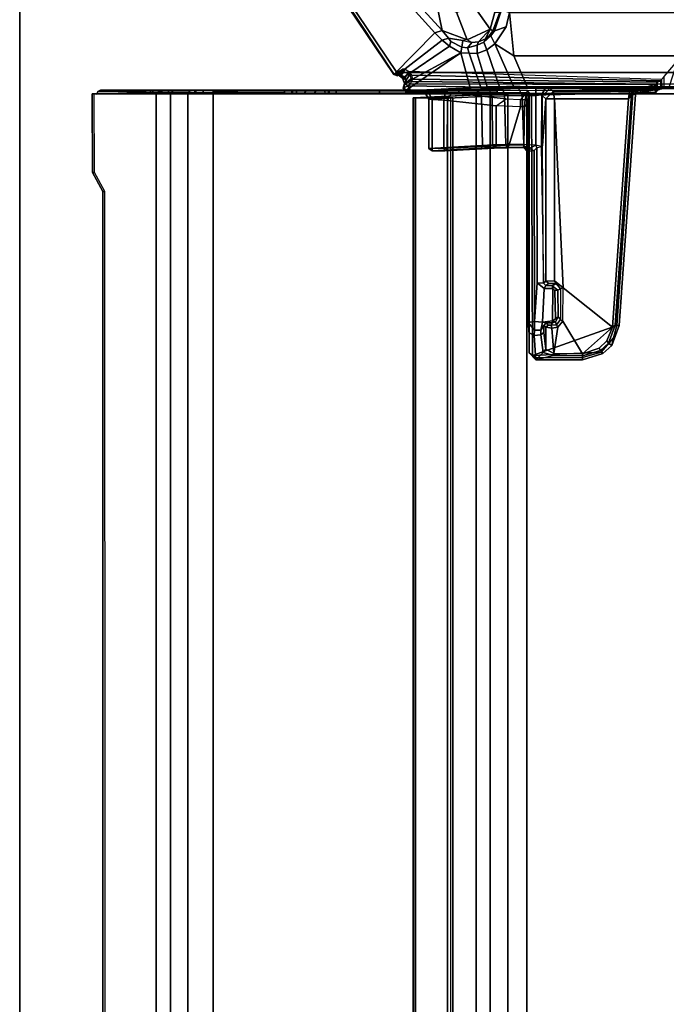
# Model space of a CAD drawing. Units: inches. Extents: x -18 to 171, y -6 to 171.
# Drawn here: x 2 to 11, y 150 to 163 of the extents above; entities that cross this region are included whole.
import ezdxf

# ---------------------------------------------------------------- set-up
doc = ezdxf.new("R2010")
doc.units = ezdxf.units.IN
doc.header["$MEASUREMENT"] = 0
for name, color, linetype in [('TABLE-BRACKET', 6, 'Continuous'), ('TABLE-CABLEMGMT', 6, 'Continuous'), ('TABLE-TOPEDGE', 6, 'Continuous'), ('TABLE-TOPLAM', 6, 'Continuous')]:
    doc.layers.add(name, color=color, linetype=linetype)

# ---------------------------------------------------------------- blocks, each defined once
blk = doc.blocks.new('PDU6ACS_3084LE_0T')
at = {"layer": 'TABLE-BRACKET'}
for points in [[(75.484, -6.049, 27.799), (80.07, -3.017, 27.833), (80.039, -2.973, 27.755), (75.481, -6.046, 27.725)], [(75.481, -6.046, 27.725), (80.039, -2.973, 27.755), (80.034, -2.995, 27.616), (76.045, -6.599, 26.41)], [(80.07, -3.017, 27.833), (75.484, -6.049, 27.799), (75.494, -6.067, 27.821), (75.508, -6.086, 27.833)], [(75.508, -6.086, 27.833), (75.508, -13.792, 27.833), (80.07, -16.861, 27.833), (80.07, -3.017, 27.833)], [(80.034, -2.995, 27.616), (80.083, -3.026, 27.543), (76.078, -6.697, 26.345), (76.045, -6.599, 26.41)], [(76.078, -6.697, 26.345), (80.083, -3.026, 27.543), (80.161, -3.309, 27.46), (76.426, -6.624, 26.4)], [(75.355, -13.578, 27.837), (75.508, -13.792, 27.833), (75.508, -6.086, 27.833), (75.355, -6.265, 27.837)], [(75.432, -6.162, 27.618), (75.441, -6.197, 27.66), (75.474, -6.143, 27.681), (75.483, -6.099, 27.65)], [(75.864, -6.794, 26.316), (75.432, -6.162, 27.618), (75.483, -6.099, 27.65), (75.946, -6.697, 26.37)], [(75.481, -6.046, 27.725), (75.467, -6.095, 27.724), (75.465, -6.088, 27.778), (75.484, -6.049, 27.799)], [(75.473, -6.098, 27.799), (75.494, -6.067, 27.821), (75.484, -6.049, 27.799), (75.465, -6.088, 27.778)], [(75.465, -6.088, 27.778), (75.467, -6.095, 27.724), (75.513, -6.163, 27.727), (75.473, -6.098, 27.799)], [(75.474, -6.143, 27.681), (75.467, -6.095, 27.724), (75.481, -6.046, 27.725), (75.483, -6.099, 27.65)], [(75.513, -6.163, 27.727), (75.467, -6.095, 27.724), (75.474, -6.143, 27.681), (75.519, -6.18, 27.708)], [(75.508, -6.086, 27.833), (75.494, -6.067, 27.821), (75.473, -6.098, 27.799), (75.488, -6.114, 27.815)], [(75.51, -6.128, 27.812), (75.488, -6.114, 27.815), (75.473, -6.098, 27.799), (75.513, -6.163, 27.727)], [(75.483, -6.099, 27.65), (75.481, -6.046, 27.725), (76.045, -6.599, 26.41), (75.946, -6.697, 26.37)], [(75.488, -6.114, 27.815), (75.51, -6.128, 27.812), (75.526, -6.116, 27.824), (75.508, -6.086, 27.833)], [(75.24, -6.263, 27.811), (75.244, -6.208, 27.735), (75.24, -6.464, 27.575), (75.229, -6.517, 27.751)], [(75.244, -6.208, 27.735), (75.24, -6.263, 27.811), (75.266, -6.21, 27.815), (75.26, -6.198, 27.717)], [(75.244, -6.208, 27.735), (75.288, -7.089, 26.479), (75.281, -7.165, 26.555), (75.24, -6.464, 27.575)], [(75.277, -6.266, 27.837), (75.266, -6.21, 27.815), (75.24, -6.263, 27.811), (75.277, -6.266, 27.837)], [(75.244, -6.208, 27.735), (75.26, -6.198, 27.717), (75.303, -7.073, 26.468), (75.288, -7.089, 26.479)], [(75.3, -6.17, 27.721), (75.26, -6.198, 27.717), (75.266, -6.21, 27.815), (75.301, -6.182, 27.812)], [(75.26, -6.198, 27.717), (75.3, -6.17, 27.721), (75.363, -6.19, 27.637), (75.776, -6.948, 26.211)], [(75.776, -6.948, 26.211), (75.776, -6.948, 26.211), (75.303, -7.073, 26.468), (75.26, -6.198, 27.717)], [(75.329, -6.232, 27.837), (75.277, -6.266, 27.837), (75.265, -7.848, 27.835), (75.277, -9.324, 27.837)], [(75.301, -6.182, 27.812), (75.266, -6.21, 27.815), (75.277, -6.266, 27.837), (75.329, -6.232, 27.837)], [(75.277, -9.324, 27.837), (75.349, -9.565, 27.837), (75.355, -6.265, 27.837), (75.329, -6.232, 27.837)], [(75.349, -6.19, 27.798), (75.357, -6.193, 27.719), (75.3, -6.17, 27.721), (75.301, -6.182, 27.812)], [(75.3, -6.17, 27.721), (75.357, -6.193, 27.719), (75.402, -6.206, 27.672), (75.363, -6.19, 27.637)], [(75.329, -6.232, 27.837), (75.356, -6.204, 27.809), (75.349, -6.19, 27.798), (75.301, -6.182, 27.812)], [(75.375, -6.233, 27.809), (75.356, -6.204, 27.809), (75.329, -6.232, 27.837), (75.355, -6.265, 27.837)], [(75.432, -6.28, 27.675), (75.357, -6.193, 27.719), (75.349, -6.19, 27.798), (75.396, -6.268, 27.735)], [(75.396, -6.268, 27.735), (75.349, -6.19, 27.798), (75.356, -6.204, 27.809), (75.375, -6.233, 27.809)], [(75.355, -6.265, 27.837), (75.375, -6.233, 27.809), (75.396, -6.268, 27.735), (75.389, -6.284, 27.745)], [(75.402, -6.206, 27.672), (75.357, -6.193, 27.719), (75.432, -6.28, 27.675), (75.481, -6.262, 27.656)], [(75.363, -6.19, 27.637), (75.432, -6.162, 27.618), (75.864, -6.794, 26.316), (75.776, -6.948, 26.211)], [(75.402, -6.206, 27.672), (75.441, -6.197, 27.66), (75.432, -6.162, 27.618), (75.363, -6.19, 27.637)], [(75.501, -6.232, 27.664), (75.441, -6.197, 27.66), (75.402, -6.206, 27.672), (75.481, -6.262, 27.656)], [(75.474, -6.143, 27.681), (75.441, -6.197, 27.66), (75.501, -6.232, 27.664), (75.519, -6.18, 27.708)], [(75.481, -6.262, 27.656), (75.473, -6.282, 27.646), (75.525, -6.246, 27.649), (75.501, -6.232, 27.664)], [(75.525, -6.246, 27.649), (75.501, -6.232, 27.664), (75.519, -6.18, 27.708), (75.555, -6.197, 27.689)], [(75.554, -6.161, 27.741), (75.513, -6.163, 27.727), (75.51, -6.128, 27.812), (75.526, -6.116, 27.824)], [(75.519, -6.18, 27.708), (75.555, -6.197, 27.689), (75.554, -6.161, 27.741), (75.513, -6.163, 27.727)], [(75.239, -6.654, 27.813), (75.24, -6.263, 27.811), (75.229, -6.517, 27.751), (75.236, -6.737, 27.793)], [(75.277, -6.266, 27.837), (75.239, -6.654, 27.813), (75.237, -7.837, 27.807), (75.265, -7.848, 27.835)], [(75.277, -6.266, 27.837), (75.277, -6.266, 27.837), (75.24, -6.263, 27.811), (75.239, -6.654, 27.813)], [(75.35, -9.581, 27.821), (75.389, -6.284, 27.745), (75.355, -6.265, 27.837), (75.349, -9.565, 27.837)], [(75.421, -6.299, 27.672), (75.389, -6.284, 27.745), (75.35, -9.581, 27.821), (75.377, -9.598, 27.005)], [(75.398, -9.644, 26.46), (75.473, -6.282, 27.646), (75.421, -6.299, 27.672), (75.377, -9.598, 27.005)], [(75.396, -6.268, 27.735), (75.389, -6.284, 27.745), (75.421, -6.299, 27.672), (75.432, -6.28, 27.675)], [(75.525, -6.246, 27.649), (75.473, -6.282, 27.646), (75.398, -9.644, 26.46), (75.413, -9.656, 26.39)], [(75.421, -6.299, 27.672), (75.432, -6.28, 27.675), (75.481, -6.262, 27.656), (75.473, -6.282, 27.646)], [(75.24, -6.464, 27.575), (75.149, -6.516, 27.606), (75.145, -6.563, 27.7), (75.229, -6.517, 27.751)], [(75.186, -7.226, 26.593), (75.149, -6.516, 27.606), (75.24, -6.464, 27.575), (75.281, -7.165, 26.555)], [(74.454, -6.56, 27.668), (74.454, -6.56, 27.668), (74.486, -6.561, 27.699), (74.486, -6.517, 27.606)], [(74.486, -6.517, 27.606), (74.523, -7.243, 26.57), (74.492, -7.303, 26.555), (74.454, -6.56, 27.668)], [(74.454, -6.56, 27.668), (74.454, -6.734, 27.666), (74.487, -6.719, 27.699), (74.486, -6.561, 27.699)], [(74.492, -7.303, 26.555), (74.487, -7.399, 26.714), (74.454, -6.734, 27.666), (74.454, -6.56, 27.668)], [(75.145, -6.563, 27.7), (75.149, -6.516, 27.606), (74.486, -6.517, 27.606), (74.486, -6.561, 27.699)], [(74.486, -6.517, 27.606), (75.149, -6.516, 27.606), (75.186, -7.226, 26.593), (74.523, -7.243, 26.57)], [(74.487, -6.719, 27.699), (75.137, -6.719, 27.699), (75.145, -6.563, 27.7), (74.486, -6.561, 27.699)], [(75.145, -6.563, 27.7), (75.137, -6.719, 27.699), (75.236, -6.737, 27.793), (75.229, -6.517, 27.751)], [(75.946, -6.697, 26.37), (76.045, -6.599, 26.41), (76.078, -6.697, 26.345), (75.973, -6.782, 26.304)], [(76.426, -6.624, 26.4), (76.322, -6.89, 26.336), (75.951, -7.033, 26.259), (76.078, -6.697, 26.345)], [(74.487, -6.766, 27.675), (74.487, -6.719, 27.699), (74.454, -6.734, 27.666), (74.487, -6.766, 27.675)], [(74.454, -6.734, 27.666), (74.487, -7.399, 26.714), (74.519, -7.426, 26.733), (74.487, -6.766, 27.675)], [(75.132, -6.768, 27.674), (75.137, -6.719, 27.699), (74.487, -6.719, 27.699), (74.487, -6.766, 27.675)], [(74.519, -7.426, 26.733), (75.06, -7.426, 26.733), (75.132, -6.768, 27.674), (74.487, -6.766, 27.675)], [(75.154, -7.558, 26.722), (75.233, -6.823, 27.751), (75.132, -6.768, 27.674), (75.06, -7.426, 26.733)], [(75.236, -6.737, 27.793), (75.137, -6.719, 27.699), (75.132, -6.768, 27.674), (75.233, -6.823, 27.751)], [(75.233, -6.823, 27.751), (75.237, -7.837, 27.807), (75.239, -6.654, 27.813), (75.236, -6.737, 27.793)], [(75.927, -6.814, 26.286), (75.864, -6.794, 26.316), (75.946, -6.697, 26.37), (75.973, -6.782, 26.304)], [(75.951, -7.033, 26.259), (75.939, -6.977, 26.248), (75.973, -6.782, 26.304), (76.078, -6.697, 26.345)], [(75.144, -7.754, 26.598), (75.237, -7.837, 27.807), (75.233, -6.823, 27.751), (75.154, -7.558, 26.722)], [(75.776, -6.948, 26.211), (75.864, -6.794, 26.316), (75.927, -6.814, 26.286), (75.852, -6.964, 26.191)], [(75.973, -6.782, 26.304), (75.939, -6.977, 26.248), (75.852, -6.964, 26.191), (75.927, -6.814, 26.286)], [(75.951, -7.033, 26.259), (76.322, -6.89, 26.336), (76.385, -7.139, 26.295), (76.092, -7.344, 26.213)], [(75.309, -7.217, 26.314), (75.303, -7.073, 26.468), (75.776, -6.948, 26.211), (75.768, -7.061, 26.123)], [(75.765, -7.171, 26.053), (75.768, -7.061, 26.123), (75.84, -7.037, 26.143), (75.88, -7.169, 26.072)], [(75.84, -7.037, 26.143), (75.768, -7.061, 26.123), (75.776, -6.948, 26.211), (75.852, -6.964, 26.191)], [(75.852, -6.964, 26.191), (75.939, -6.977, 26.248), (75.914, -7.095, 26.195), (75.84, -7.037, 26.143)], [(75.914, -7.095, 26.195), (75.921, -7.187, 26.161), (75.88, -7.169, 26.072), (75.84, -7.037, 26.143)], [(75.914, -7.095, 26.195), (75.914, -7.095, 26.195), (75.951, -7.033, 26.259), (75.939, -6.977, 26.248)], [(76.092, -7.344, 26.213), (75.921, -7.187, 26.161), (75.914, -7.095, 26.195), (75.951, -7.033, 26.259)], [(75.287, -7.323, 26.388), (75.192, -7.371, 26.444), (75.186, -7.226, 26.593), (75.281, -7.165, 26.555)], [(75.281, -7.165, 26.555), (75.288, -7.089, 26.479), (75.293, -7.224, 26.329), (75.287, -7.323, 26.388)], [(75.303, -7.073, 26.468), (75.288, -7.089, 26.479), (75.293, -7.224, 26.329), (75.309, -7.217, 26.314)], [(75.765, -7.171, 26.053), (75.315, -7.302, 26.242), (75.309, -7.217, 26.314), (75.768, -7.061, 26.123)], [(75.318, -7.471, 26.154), (75.315, -7.302, 26.242), (75.765, -7.171, 26.053), (75.813, -7.299, 25.975)], [(75.919, -7.26, 26.017), (75.813, -7.299, 25.975), (75.765, -7.171, 26.053), (75.88, -7.169, 26.072)], [(75.88, -7.169, 26.072), (75.921, -7.187, 26.161), (75.963, -7.28, 26.15), (75.919, -7.26, 26.017)], [(76.385, -7.139, 26.295), (76.7, -7.334, 26.296), (76.322, -7.408, 26.23), (76.092, -7.344, 26.213)], [(74.492, -7.303, 26.555), (74.496, -7.398, 26.458), (74.493, -7.572, 26.558), (74.487, -7.399, 26.714)], [(74.492, -7.303, 26.555), (74.523, -7.243, 26.57), (74.534, -7.377, 26.439), (74.496, -7.398, 26.458)], [(75.192, -7.371, 26.444), (74.534, -7.377, 26.439), (74.523, -7.243, 26.57), (75.186, -7.226, 26.593)], [(75.293, -7.224, 26.329), (75.295, -7.322, 26.264), (75.291, -7.513, 26.27), (75.287, -7.323, 26.388)], [(75.293, -7.224, 26.329), (75.309, -7.217, 26.314), (75.315, -7.302, 26.242), (75.295, -7.322, 26.264)], [(75.315, -7.302, 26.242), (75.295, -7.322, 26.264), (75.297, -7.482, 26.183), (75.318, -7.471, 26.154)], [(75.896, -7.408, 25.916), (75.323, -7.66, 26.098), (75.318, -7.471, 26.154), (75.813, -7.299, 25.975)], [(75.896, -7.408, 25.916), (75.813, -7.299, 25.975), (75.919, -7.26, 26.017), (76.006, -7.355, 25.987)], [(75.963, -7.28, 26.15), (76.008, -7.334, 26.148), (76.006, -7.355, 25.987), (75.919, -7.26, 26.017)], [(76.092, -7.344, 26.213), (75.963, -7.28, 26.15), (75.921, -7.187, 26.161), (76.092, -7.344, 26.213)], [(76.008, -7.334, 26.148), (75.963, -7.28, 26.15), (76.092, -7.344, 26.213), (76.07, -7.38, 26.133)], [(74.493, -7.572, 26.558), (74.532, -7.599, 26.587), (74.519, -7.426, 26.733), (74.487, -7.399, 26.714)], [(74.496, -7.398, 26.458), (74.499, -7.569, 26.357), (74.496, -7.794, 26.474), (74.493, -7.572, 26.558)], [(74.496, -7.398, 26.458), (74.534, -7.377, 26.439), (74.538, -7.555, 26.333), (74.499, -7.569, 26.357)], [(74.519, -7.426, 26.733), (74.532, -7.599, 26.587), (75.047, -7.752, 26.521), (75.06, -7.426, 26.733)], [(75.195, -7.537, 26.336), (74.538, -7.555, 26.333), (74.534, -7.377, 26.439), (75.192, -7.371, 26.444)], [(75.047, -7.752, 26.521), (75.06, -7.426, 26.733), (75.154, -7.558, 26.722), (75.144, -7.754, 26.598)], [(75.195, -7.537, 26.336), (75.192, -7.371, 26.444), (75.287, -7.323, 26.388), (75.291, -7.513, 26.27)], [(75.291, -7.513, 26.27), (75.295, -7.322, 26.264), (75.297, -7.482, 26.183), (75.291, -7.513, 26.27)], [(75.317, -7.845, 26.086), (75.323, -7.66, 26.098), (75.896, -7.408, 25.916), (75.732, -7.662, 25.943)], [(76.125, -7.561, 25.852), (76.318, -7.605, 25.837), (75.732, -7.662, 25.943), (75.896, -7.408, 25.916)], [(76.006, -7.355, 25.987), (76.072, -7.402, 25.981), (76.125, -7.561, 25.852), (75.896, -7.408, 25.916)], [(76.006, -7.355, 25.987), (76.008, -7.334, 26.148), (76.07, -7.38, 26.133), (76.072, -7.402, 25.981)], [(76.092, -7.344, 26.213), (76.322, -7.408, 26.23), (76.323, -7.474, 26.127), (76.07, -7.38, 26.133)], [(76.323, -7.474, 26.127), (76.356, -7.495, 25.942), (76.072, -7.402, 25.981), (76.07, -7.38, 26.133)], [(76.125, -7.561, 25.852), (76.072, -7.402, 25.981), (76.356, -7.495, 25.942), (76.318, -7.605, 25.837)], [(74.496, -7.794, 26.474), (74.529, -7.799, 26.507), (74.532, -7.599, 26.587), (74.493, -7.572, 26.558)], [(74.496, -7.794, 26.474), (74.496, -7.794, 26.474), (74.499, -7.569, 26.357), (74.501, -7.799, 26.301)], [(74.499, -7.569, 26.357), (74.538, -7.555, 26.333), (74.536, -7.796, 26.259), (74.501, -7.799, 26.301)], [(74.536, -7.796, 26.259), (74.538, -7.555, 26.333), (75.195, -7.537, 26.336), (75.198, -7.775, 26.262)], [(75.198, -7.775, 26.262), (75.195, -7.537, 26.336), (75.291, -7.513, 26.27), (75.296, -7.725, 26.188)], [(75.297, -7.482, 26.183), (75.291, -7.513, 26.27), (75.296, -7.725, 26.188), (75.3, -7.719, 26.109)], [(75.297, -7.482, 26.183), (75.318, -7.471, 26.154), (75.323, -7.66, 26.098), (75.3, -7.719, 26.109)], [(74.532, -7.599, 26.587), (74.529, -7.799, 26.507), (75.046, -7.809, 26.506), (75.047, -7.752, 26.521)], [(75.323, -7.66, 26.098), (75.317, -7.845, 26.086), (75.3, -7.839, 26.111), (75.3, -7.719, 26.109)], [(75.732, -12.181, 25.943), (75.317, -11.998, 26.086), (75.317, -7.845, 26.086), (75.732, -7.662, 25.943)], [(76.318, -12.238, 25.837), (75.732, -12.181, 25.943), (75.732, -7.662, 25.943), (76.318, -7.605, 25.837)], [(74.501, -7.799, 26.301), (74.448, -7.856, 26.315), (74.438, -7.849, 26.498), (74.496, -7.794, 26.474)], [(74.438, -7.849, 26.498), (74.496, -7.794, 26.474), (74.529, -7.799, 26.507), (74.49, -7.849, 26.53)], [(74.485, -7.872, 26.263), (74.457, -7.938, 26.252), (74.448, -7.856, 26.315), (74.501, -7.799, 26.301)], [(74.536, -7.796, 26.259), (74.501, -7.799, 26.301), (74.485, -7.872, 26.263), (74.529, -7.962, 26.245)], [(74.529, -7.799, 26.507), (74.49, -7.849, 26.53), (75.099, -7.85, 26.565), (75.046, -7.809, 26.506)], [(75.2, -7.962, 26.245), (74.529, -7.962, 26.245), (74.536, -7.796, 26.259), (75.198, -7.775, 26.262)], [(75.046, -7.809, 26.506), (75.047, -7.752, 26.521), (75.144, -7.754, 26.598), (75.144, -7.818, 26.597)], [(75.099, -7.85, 26.565), (75.046, -7.809, 26.506), (75.144, -7.818, 26.597), (75.099, -7.85, 26.565)], [(75.144, -7.818, 26.597), (75.099, -7.85, 26.565), (75.2, -7.872, 27.804), (75.237, -7.837, 27.807)], [(75.237, -7.837, 27.807), (75.144, -7.754, 26.598), (75.144, -7.754, 26.598), (75.144, -7.818, 26.597)], [(75.294, -7.959, 26.173), (75.2, -7.962, 26.245), (75.198, -7.775, 26.262), (75.296, -7.725, 26.188)], [(75.237, -7.837, 27.807), (75.2, -7.872, 27.804), (75.2, -7.902, 27.836), (75.265, -7.848, 27.835)], [(75.296, -7.725, 26.188), (75.3, -7.719, 26.109), (75.3, -7.839, 26.111), (75.294, -7.959, 26.173)], [(71.632, -8.589, 27.792), (71.664, -8.589, 27.836), (71.659, -7.956, 27.835), (71.634, -7.959, 27.785)], [(71.691, -8.2, 27.619), (71.687, -8.59, 27.627), (71.632, -8.589, 27.792), (71.634, -7.959, 27.785)], [(71.998, -7.87, 26.822), (71.962, -7.936, 26.811), (71.634, -7.959, 27.785), (71.725, -7.871, 27.804)], [(71.634, -7.959, 27.785), (71.659, -7.956, 27.835), (71.691, -7.914, 27.837), (71.725, -7.871, 27.804)], [(71.969, -8.029, 26.792), (71.73, -8.057, 27.499), (71.634, -7.959, 27.785), (71.962, -7.936, 26.811)], [(71.634, -7.959, 27.785), (71.73, -8.057, 27.499), (71.691, -8.2, 27.619), (71.634, -7.959, 27.785)], [(71.691, -7.914, 27.837), (71.659, -7.956, 27.835), (71.664, -8.589, 27.836), (71.736, -8.84, 27.836)], [(75.2, -7.902, 27.836), (75.2, -7.872, 27.804), (71.725, -7.871, 27.804), (71.691, -7.914, 27.837)], [(72.095, -9.054, 27.836), (75.232, -9.269, 27.837), (75.2, -7.902, 27.836), (71.691, -7.914, 27.837)], [(71.736, -8.84, 27.836), (71.929, -9.009, 27.837), (72.095, -9.054, 27.836), (71.691, -7.914, 27.837)], [(71.998, -7.87, 26.822), (71.725, -7.871, 27.804), (74.49, -7.849, 26.53), (74.438, -7.849, 26.498)], [(71.725, -7.871, 27.804), (75.2, -7.872, 27.804), (75.099, -7.85, 26.565), (74.49, -7.849, 26.53)], [(72.136, -7.855, 26.725), (72.033, -7.942, 26.709), (71.962, -7.936, 26.811), (71.998, -7.87, 26.822)], [(72.033, -7.942, 26.709), (72.032, -8.027, 26.709), (71.969, -8.029, 26.792), (71.962, -7.936, 26.811)], [(74.448, -7.856, 26.315), (72.136, -7.855, 26.725), (71.998, -7.87, 26.822), (74.438, -7.849, 26.498)], [(72.139, -8.052, 26.653), (72.032, -8.027, 26.709), (72.033, -7.942, 26.709), (72.152, -7.941, 26.65)], [(72.033, -7.942, 26.709), (72.033, -7.942, 26.709), (72.136, -7.855, 26.725), (72.152, -7.941, 26.65)], [(74.457, -7.938, 26.252), (72.152, -7.941, 26.65), (72.136, -7.855, 26.725), (74.448, -7.856, 26.315)], [(72.67, -7.979, 26.561), (72.593, -8.071, 26.574), (72.139, -8.052, 26.653), (72.152, -7.941, 26.65)], [(72.67, -7.979, 26.561), (72.152, -7.941, 26.65), (74.457, -7.938, 26.252), (74.495, -7.974, 26.247)], [(74.495, -7.974, 26.247), (74.529, -7.962, 26.245), (74.485, -7.872, 26.263), (74.457, -7.938, 26.252)], [(74.529, -7.962, 26.245), (74.495, -7.974, 26.247), (74.511, -8.03, 26.275), (74.529, -7.962, 26.245)], [(74.529, -7.962, 26.245), (75.2, -7.962, 26.245), (75.208, -8.035, 26.28), (74.511, -8.03, 26.275)], [(75.265, -7.848, 27.835), (75.277, -9.324, 27.837), (75.232, -9.269, 27.837), (75.2, -7.902, 27.836)], [(75.294, -7.959, 26.173), (75.296, -8.089, 26.195), (75.208, -8.035, 26.28), (75.2, -7.962, 26.245)], [(75.294, -11.884, 26.173), (75.294, -7.959, 26.173), (75.3, -7.839, 26.111), (75.3, -12.004, 26.111)], [(75.296, -8.089, 26.195), (75.294, -7.959, 26.173), (75.295, -9.908, 26.174), (75.296, -9.881, 26.223)], [(75.317, -11.998, 26.086), (75.3, -12.004, 26.111), (75.3, -7.839, 26.111), (75.317, -7.845, 26.086)], [(71.691, -8.2, 27.619), (71.73, -8.057, 27.499), (71.776, -8.093, 27.486), (71.717, -8.202, 27.601)], [(72.072, -8.093, 27.487), (72.061, -8.175, 27.595), (71.717, -8.202, 27.601), (71.776, -8.093, 27.486)], [(72.003, -8.068, 26.791), (71.776, -8.093, 27.486), (71.73, -8.057, 27.499), (71.969, -8.029, 26.792)], [(72.003, -8.068, 26.791), (72.098, -8.066, 26.704), (72.072, -8.093, 27.487), (71.776, -8.093, 27.486)], [(72.032, -8.027, 26.709), (72.098, -8.066, 26.704), (72.003, -8.068, 26.791), (71.969, -8.029, 26.792)], [(72.032, -8.027, 26.709), (72.139, -8.052, 26.653), (72.132, -8.099, 26.678), (72.098, -8.066, 26.704)], [(72.072, -8.093, 27.487), (72.102, -8.126, 27.506), (72.101, -8.168, 27.557), (72.061, -8.175, 27.595)], [(72.132, -8.099, 26.678), (72.102, -8.126, 27.506), (72.072, -8.093, 27.487), (72.098, -8.066, 26.704)], [(72.132, -8.099, 26.678), (72.132, -8.183, 26.679), (72.101, -8.168, 27.557), (72.102, -8.126, 27.506)], [(72.139, -8.052, 26.653), (72.157, -8.183, 26.65), (72.132, -8.183, 26.679), (72.132, -8.099, 26.678)], [(72.157, -8.183, 26.65), (72.139, -8.052, 26.653), (72.593, -8.071, 26.574), (72.593, -8.188, 26.575)], [(72.665, -8.063, 26.642), (72.634, -8.095, 26.648), (72.593, -8.071, 26.574), (72.67, -7.979, 26.561)], [(72.631, -8.179, 26.606), (72.593, -8.188, 26.575), (72.593, -8.071, 26.574), (72.634, -8.095, 26.648)], [(72.664, -8.135, 27.518), (72.663, -8.232, 27.566), (72.631, -8.179, 26.606), (72.634, -8.095, 26.648)], [(72.664, -8.135, 27.518), (72.634, -8.095, 26.648), (72.665, -8.063, 26.642), (72.693, -8.094, 27.488)], [(72.697, -8.211, 27.6), (72.663, -8.232, 27.566), (72.664, -8.135, 27.518), (72.693, -8.094, 27.488)], [(74.511, -8.03, 26.275), (72.665, -8.063, 26.642), (72.67, -7.979, 26.561), (74.495, -7.974, 26.247)], [(72.665, -8.063, 26.642), (74.522, -8.052, 26.329), (74.511, -8.03, 26.275), (72.665, -8.063, 26.642)], [(75.153, -8.093, 27.487), (72.693, -8.094, 27.488), (72.665, -8.063, 26.642), (74.522, -8.052, 26.329)], [(72.693, -8.094, 27.488), (75.153, -8.093, 27.487), (75.152, -8.211, 27.601), (72.697, -8.211, 27.6)], [(75.208, -8.035, 26.28), (74.511, -8.03, 26.275), (74.522, -8.052, 26.329), (75.193, -8.052, 26.33)], [(74.522, -8.052, 26.329), (74.522, -8.052, 26.329), (75.193, -8.052, 26.33), (75.153, -8.093, 27.487)], [(75.251, -8.195, 27.503), (75.251, -8.195, 27.503), (75.152, -8.211, 27.601), (75.153, -8.093, 27.487)], [(75.293, -8.147, 26.297), (75.251, -8.195, 27.503), (75.153, -8.093, 27.487), (75.193, -8.052, 26.33)], [(75.208, -8.035, 26.28), (75.296, -8.089, 26.195), (75.293, -8.147, 26.297), (75.193, -8.052, 26.33)], [(75.292, -9.692, 26.318), (75.29, -9.657, 26.385), (75.293, -8.147, 26.297), (75.296, -8.089, 26.195)], [(75.296, -9.881, 26.223), (75.294, -9.747, 26.264), (75.292, -9.692, 26.318), (75.296, -8.089, 26.195)], [(71.715, -8.591, 27.601), (71.687, -8.59, 27.627), (71.691, -8.2, 27.619), (71.717, -8.202, 27.601)], [(71.717, -8.202, 27.601), (72.075, -8.255, 27.6), (72.154, -8.323, 27.6), (71.715, -8.591, 27.601)], [(71.717, -8.202, 27.601), (72.061, -8.175, 27.595), (72.075, -8.255, 27.6), (71.717, -8.202, 27.601)], [(72.101, -8.168, 27.557), (72.105, -8.239, 27.563), (72.075, -8.255, 27.6), (72.061, -8.175, 27.595)], [(75.153, -9.21, 27.601), (72.072, -8.992, 27.601), (72.606, -8.33, 27.601), (75.152, -8.211, 27.601)], [(72.101, -8.168, 27.557), (72.132, -8.183, 26.679), (72.144, -8.225, 26.684), (72.105, -8.239, 27.563)], [(72.211, -8.261, 26.672), (72.179, -8.292, 27.563), (72.105, -8.239, 27.563), (72.144, -8.225, 26.684)], [(72.157, -8.183, 26.65), (72.144, -8.225, 26.684), (72.144, -8.225, 26.684), (72.132, -8.183, 26.679)], [(72.144, -8.225, 26.684), (72.157, -8.183, 26.65), (72.185, -8.223, 26.645), (72.211, -8.261, 26.672)], [(72.566, -8.216, 26.579), (72.185, -8.223, 26.645), (72.157, -8.183, 26.65), (72.593, -8.188, 26.575)], [(72.211, -8.261, 26.672), (72.185, -8.223, 26.645), (72.566, -8.216, 26.579), (72.573, -8.257, 26.617)], [(72.593, -8.188, 26.575), (72.631, -8.179, 26.606), (72.573, -8.257, 26.617), (72.566, -8.216, 26.579)], [(72.573, -8.257, 26.617), (72.631, -8.179, 26.606), (72.663, -8.232, 27.566), (72.589, -8.292, 27.57)], [(72.697, -8.211, 27.6), (72.606, -8.33, 27.601), (72.589, -8.292, 27.57), (72.663, -8.232, 27.566)], [(72.697, -8.211, 27.6), (75.152, -8.211, 27.601), (72.606, -8.33, 27.601), (72.697, -8.211, 27.6)], [(75.251, -8.195, 27.503), (75.251, -9.225, 27.508), (75.153, -9.21, 27.601), (75.152, -8.211, 27.601)], [(75.251, -9.225, 27.508), (75.251, -8.195, 27.503), (75.293, -8.147, 26.297), (75.29, -9.657, 26.385)], [(72.072, -8.992, 27.601), (71.715, -8.591, 27.601), (72.154, -8.323, 27.6), (72.606, -8.33, 27.601)], [(72.154, -8.323, 27.6), (72.075, -8.255, 27.6), (72.105, -8.239, 27.563), (72.179, -8.292, 27.563)], [(72.154, -8.323, 27.6), (72.606, -8.33, 27.601), (72.589, -8.292, 27.57), (72.179, -8.292, 27.563)], [(72.589, -8.292, 27.57), (72.179, -8.292, 27.563), (72.211, -8.261, 26.672), (72.573, -8.257, 26.617)], [(71.736, -8.84, 27.836), (71.664, -8.589, 27.836), (71.632, -8.589, 27.792), (71.716, -8.864, 27.785)], [(71.632, -8.589, 27.792), (71.687, -8.59, 27.627), (71.76, -8.834, 27.627), (71.716, -8.864, 27.785)], [(71.76, -8.834, 27.627), (71.687, -8.59, 27.627), (71.715, -8.591, 27.601), (71.789, -8.812, 27.601)], [(71.789, -8.812, 27.601), (71.715, -8.591, 27.601), (72.072, -8.992, 27.601), (71.887, -8.917, 27.601)], [(71.76, -8.834, 27.627), (71.859, -8.941, 27.628), (71.827, -8.983, 27.785), (71.716, -8.864, 27.785)], [(71.827, -8.983, 27.785), (71.929, -9.009, 27.837), (71.736, -8.84, 27.836), (71.716, -8.864, 27.785)], [(71.887, -8.917, 27.601), (71.859, -8.941, 27.628), (71.76, -8.834, 27.627), (71.789, -8.812, 27.601)], [(71.827, -8.983, 27.785), (71.859, -8.941, 27.628), (72.1, -9.028, 27.619), (72.097, -9.086, 27.793)], [(72.095, -9.054, 27.836), (71.929, -9.009, 27.837), (71.827, -8.983, 27.785), (72.097, -9.086, 27.793)], [(72.1, -9.028, 27.619), (71.859, -8.941, 27.628), (71.887, -8.917, 27.601), (72.072, -8.992, 27.601)], [(75.153, -9.21, 27.601), (75.215, -9.249, 27.626), (72.1, -9.028, 27.619), (72.072, -8.992, 27.601)], [(72.1, -9.028, 27.619), (75.215, -9.249, 27.626), (75.214, -9.303, 27.785), (72.097, -9.086, 27.793)], [(75.214, -9.303, 27.785), (75.232, -9.269, 27.837), (72.095, -9.054, 27.836), (72.097, -9.086, 27.793)], [(75.248, -9.257, 27.555), (75.215, -9.249, 27.626), (75.153, -9.21, 27.601), (75.251, -9.225, 27.508)], [(75.214, -9.303, 27.785), (75.215, -9.249, 27.626), (75.248, -9.257, 27.555), (75.239, -9.335, 27.793)], [(75.277, -9.324, 27.837), (75.239, -9.335, 27.793), (75.214, -9.303, 27.785), (75.232, -9.269, 27.837)], [(75.239, -9.335, 27.793), (75.248, -9.257, 27.555), (75.251, -9.225, 27.508), (75.29, -9.657, 26.385)], [(75.241, -9.581, 27.804), (75.271, -9.567, 27.836), (75.277, -9.324, 27.837), (75.239, -9.335, 27.793)], [(75.268, -9.597, 27.004), (75.241, -9.581, 27.804), (75.239, -9.335, 27.793), (75.29, -9.657, 26.385)], [(75.349, -9.565, 27.837), (75.349, -9.565, 27.837), (75.277, -9.324, 27.837), (75.271, -9.567, 27.836)], [(75.349, -9.565, 27.837), (75.35, -9.581, 27.821), (75.241, -9.581, 27.804), (75.271, -9.567, 27.836)], [(75.377, -9.598, 27.005), (75.268, -9.597, 27.004), (75.241, -9.581, 27.804), (75.35, -9.581, 27.821)], [(75.287, -9.645, 26.459), (75.398, -9.644, 26.46), (75.377, -9.598, 27.005), (75.268, -9.597, 27.004)], [(75.413, -9.656, 26.39), (75.29, -9.657, 26.385), (75.287, -9.645, 26.459), (75.398, -9.644, 26.46)], [(75.292, -9.692, 26.318), (75.455, -9.689, 26.325), (75.413, -9.656, 26.39), (75.29, -9.657, 26.385)], [(75.665, -9.869, 26.222), (75.294, -9.747, 26.264), (75.292, -9.692, 26.318), (75.455, -9.689, 26.325)]]:
    blk.add_3dface(points, dxfattribs=at)
at = {"layer": 'TABLE-CABLEMGMT'}
for points, invisible_edges in [([(73.904, -2.12, 27.493), (74.159, -1.982, 27.685), (75.221, -1.977, 27.691), (75.221, -2.841, 26.498)], 8), ([(45.594, -2.126, 27.485), (73.904, -2.12, 27.493), (75.221, -2.841, 26.498), (45.298, -2.21, 27.37)], 6), ([(45.298, -2.21, 27.37), (44.547, -2.647, 26.767), (44.237, -2.711, 26.679), (72.221, -2.841, 26.498)], 12), ([(44.237, -2.711, 26.679), (75.221, -2.841, 26.498), (8.675, -2.841, 26.498), (39.594, -2.708, 26.682)], 5)]:
    blk.add_3dface(points, dxfattribs=dict(at, invisible_edges=invisible_edges))
for points in [[(74.159, -1.982, 27.685), (73.904, -2.12, 27.493), (73.906, -2.149, 27.515), (74.162, -2.01, 27.707)], [(75.221, -1.977, 27.691), (74.159, -1.982, 27.685), (74.162, -2.01, 27.707), (75.221, -2.006, 27.712)], [(75.221, -1.977, 27.691), (75.221, -2.006, 27.712), (75.221, -2.87, 26.519), (75.221, -2.841, 26.498)], [(45.594, -2.126, 27.485), (45.594, -2.159, 27.502), (73.906, -2.149, 27.515), (73.904, -2.12, 27.493)], [(75.236, -4.572, 27.709), (75.253, -2.055, 27.683), (75.215, -2.038, 27.671), (75.236, -4.572, 27.709)], [(75.24, -2.877, 26.524), (75.221, -2.87, 26.519), (75.215, -2.038, 27.671), (75.253, -2.055, 27.683)], [(75.236, -4.572, 27.709), (75.272, -4.575, 27.709), (75.272, -2.091, 27.709), (75.253, -2.055, 27.683)], [(75.271, -2.918, 26.554), (75.24, -2.877, 26.524), (75.253, -2.055, 27.683), (75.272, -2.091, 27.709)], [(75.272, -2.58, 27.182), (75.271, -2.918, 26.554), (75.272, -2.091, 27.709), (75.272, -2.453, 27.402)], [(75.272, -2.091, 27.709), (75.272, -2.573, 27.576), (75.272, -2.694, 27.529), (75.272, -4.575, 27.709)], [(75.272, -2.453, 27.402), (75.272, -2.458, 27.49), (75.272, -2.573, 27.576), (75.272, -2.091, 27.709)], [(75.272, -2.58, 27.182), (75.272, -2.453, 27.402), (75.236, -2.455, 27.395), (75.236, -2.58, 27.182)], [(75.272, -2.458, 27.49), (75.236, -2.455, 27.484), (75.236, -2.455, 27.395), (75.272, -2.453, 27.402)], [(75.272, -2.458, 27.49), (75.272, -2.573, 27.576), (75.236, -2.573, 27.576), (75.236, -2.455, 27.484)], [(75.272, -2.694, 27.529), (75.236, -2.694, 27.529), (75.236, -2.573, 27.576), (75.272, -2.573, 27.576)], [(75.272, -2.58, 27.182), (75.236, -2.58, 27.182), (75.236, -2.762, 27.026), (75.272, -2.762, 27.026)], [(75.272, -3.003, 26.932), (75.272, -2.762, 27.026), (75.272, -2.58, 27.182), (75.271, -2.918, 26.554)], [(75.272, -2.694, 27.529), (75.272, -2.795, 27.362), (75.236, -2.795, 27.362), (75.236, -2.694, 27.529)], [(75.272, -3.003, 26.932), (75.272, -2.762, 27.026), (75.236, -2.762, 27.026), (75.236, -3.012, 26.929)], [(75.272, -4.575, 27.709), (75.272, -3.061, 27.206), (75.272, -2.795, 27.362), (75.272, -2.694, 27.529)], [(75.221, -3.034, 26.3), (8.675, -3.034, 26.3), (8.675, -2.841, 26.498), (75.221, -2.841, 26.498)], [(75.221, -3.034, 26.3), (75.221, -2.841, 26.498), (75.221, -2.87, 26.519), (75.221, -3.059, 26.326)], [(75.272, -3.061, 27.206), (75.236, -3.056, 27.208), (75.236, -2.795, 27.362), (75.272, -2.795, 27.362)], [(75.272, -2.87, 26.519), (75.236, -2.87, 26.519), (75.236, -2.924, 26.558), (75.271, -2.918, 26.554)], [(75.272, -2.87, 26.519), (75.272, -3.055, 26.329), (75.236, -3.055, 26.329), (75.236, -2.87, 26.519)], [(75.272, -2.87, 26.519), (75.271, -2.918, 26.554), (75.272, -4.867, 26.589), (75.272, -6.73, 26.499)], [(75.271, -2.918, 26.554), (75.272, -3.003, 26.932), (75.272, -3.37, 26.926), (75.271, -2.918, 26.554)], [(75.272, -3.474, 27.026), (75.272, -3.37, 26.926), (75.271, -2.918, 26.554), (75.272, -4.676, 26.789)], [(75.272, -4.867, 26.589), (75.272, -4.726, 26.677), (75.272, -4.676, 26.789), (75.271, -2.918, 26.554)], [(75.272, -7.153, 26.203), (75.272, -6.923, 26.312), (75.272, -6.73, 26.499), (75.272, -2.87, 26.519)], [(75.272, -3.285, 26.21), (75.272, -3.055, 26.329), (75.272, -2.87, 26.519), (75.272, -7.153, 26.203)], [(75.221, -3.034, 26.3), (75.221, -3.265, 26.179), (8.675, -3.265, 26.179), (8.675, -3.034, 26.3)], [(75.221, -3.034, 26.3), (75.221, -3.059, 26.326), (75.221, -3.287, 26.21), (75.221, -3.265, 26.179)], [(75.272, -3.003, 26.932), (75.236, -3.012, 26.929), (75.236, -3.379, 26.927), (75.272, -3.37, 26.926)], [(75.272, -3.285, 26.21), (75.236, -3.285, 26.21), (75.236, -3.055, 26.329), (75.272, -3.055, 26.329)], [(75.272, -3.061, 27.206), (75.272, -3.363, 27.2), (75.236, -3.36, 27.2), (75.236, -3.056, 27.208)], [(75.272, -3.363, 27.2), (75.272, -3.061, 27.206), (75.272, -4.575, 27.709), (75.272, -4.668, 27.613)], [(75.221, -3.608, 26.125), (8.675, -3.607, 26.124), (8.675, -3.265, 26.179), (75.221, -3.265, 26.179)], [(75.221, -3.608, 26.125), (75.221, -3.265, 26.179), (75.221, -3.287, 26.21), (75.221, -3.607, 26.16)], [(75.272, -3.285, 26.21), (75.271, -3.607, 26.156), (75.235, -3.608, 26.16), (75.236, -3.285, 26.21)], [(75.272, -7.44, 26.161), (75.271, -3.607, 26.156), (75.272, -3.285, 26.21), (75.272, -7.153, 26.203)], [(75.272, -3.474, 27.026), (75.236, -3.474, 27.026), (75.236, -3.36, 27.2), (75.272, -3.363, 27.2)], [(75.272, -3.474, 27.026), (75.272, -3.37, 26.926), (75.236, -3.379, 26.927), (75.236, -3.474, 27.026)], [(75.272, -3.474, 27.026), (75.272, -3.363, 27.2), (75.272, -4.668, 27.613), (75.272, -4.676, 26.789)], [(75.221, -3.608, 26.125), (75.221, -12.02, 26.126), (8.675, -12.02, 26.126), (8.675, -3.607, 26.124)], [(75.221, -3.608, 26.125), (75.221, -3.607, 26.16), (75.271, -3.607, 26.156), (75.257, -3.608, 26.13)], [(75.26, -7.44, 26.133), (75.222, -7.44, 26.125), (75.221, -3.608, 26.125), (75.257, -3.608, 26.13)], [(75.26, -7.44, 26.133), (75.257, -3.608, 26.13), (75.271, -3.607, 26.156), (75.272, -7.44, 26.161)], [(75.272, -4.668, 27.613), (75.272, -4.575, 27.709), (75.236, -4.572, 27.709), (75.236, -4.668, 27.616)], [(75.272, -4.668, 27.613), (75.236, -4.668, 27.616), (75.236, -4.678, 26.777), (75.272, -4.676, 26.789)], [(75.272, -4.726, 26.677), (75.272, -4.676, 26.789), (75.236, -4.678, 26.777), (75.236, -4.732, 26.668)], [(75.272, -4.726, 26.677), (75.236, -4.732, 26.668), (75.236, -4.841, 26.6), (75.272, -4.867, 26.589)], [(75.272, -5.002, 26.6), (75.272, -4.867, 26.589), (75.236, -4.841, 26.6), (75.236, -4.976, 26.589)], [(75.272, -5.111, 26.67), (75.272, -5.002, 26.6), (75.272, -4.867, 26.589), (75.272, -6.73, 26.499)], [(75.272, -5.002, 26.6), (75.236, -4.976, 26.589), (75.236, -5.117, 26.679), (75.272, -5.111, 26.67)], [(75.272, -5.166, 26.786), (75.272, -5.111, 26.67), (75.236, -5.117, 26.679), (75.236, -5.166, 26.785)], [(75.272, -5.166, 26.786), (75.236, -5.166, 26.785), (75.236, -5.173, 27.61), (75.272, -5.175, 27.619)], [(75.272, -5.27, 27.709), (75.272, -5.175, 27.619), (75.236, -5.173, 27.61), (75.236, -5.267, 27.709)], [(75.272, -5.175, 27.619), (75.272, -5.166, 26.786), (75.272, -5.111, 26.67), (75.272, -6.73, 26.499)], [(75.272, -5.27, 27.709), (75.272, -5.851, 27.712), (75.272, -6.73, 26.499), (75.272, -5.175, 27.619)], [(75.272, -5.27, 27.709), (75.236, -5.267, 27.709), (75.236, -5.851, 27.712), (75.272, -5.851, 27.712)], [(75.272, -6.73, 26.499), (75.272, -5.851, 27.712), (75.236, -5.851, 27.712), (75.236, -6.73, 26.499)], [(8.688, -7.154, 26.463), (8.728, -6.31, 27.627), (75.168, -6.31, 27.627), (75.208, -7.154, 26.463)], [(8.729, -6.305, 27.675), (75.167, -6.305, 27.675), (75.168, -6.31, 27.627), (8.728, -6.31, 27.627)], [(8.729, -6.305, 27.675), (8.73, -6.337, 27.726), (75.166, -6.337, 27.726), (75.167, -6.305, 27.675)], [(8.73, -6.771, 27.729), (75.166, -6.771, 27.729), (75.166, -6.337, 27.726), (8.73, -6.337, 27.726)], [(75.166, -6.337, 27.726), (75.166, -6.363, 27.696), (75.167, -6.336, 27.659), (75.167, -6.305, 27.675)], [(75.166, -6.337, 27.726), (75.166, -6.771, 27.729), (75.166, -6.754, 27.696), (75.166, -6.363, 27.696)], [(75.168, -6.31, 27.627), (75.167, -6.305, 27.675), (75.167, -6.336, 27.659), (75.168, -6.31, 27.627)], [(75.208, -7.154, 26.463), (75.168, -6.31, 27.627), (75.167, -6.336, 27.659), (75.208, -7.17, 26.502)], [(8.73, -6.771, 27.729), (8.727, -6.841, 27.641), (75.169, -6.841, 27.641), (75.166, -6.771, 27.729)], [(75.169, -6.841, 27.641), (75.169, -6.812, 27.62), (75.166, -6.754, 27.696), (75.166, -6.771, 27.729)], [(75.272, -6.73, 26.499), (75.236, -6.73, 26.499), (75.236, -6.923, 26.313), (75.272, -6.923, 26.312)], [(8.727, -6.812, 27.62), (75.169, -6.812, 27.62), (75.169, -6.841, 27.641), (8.727, -6.841, 27.641)], [(75.272, -7.153, 26.203), (75.272, -6.923, 26.312), (75.236, -6.923, 26.313), (75.238, -7.184, 26.194)], [(8.688, -7.154, 26.463), (75.208, -7.154, 26.463), (75.214, -7.345, 26.28), (8.682, -7.345, 26.28)], [(75.214, -7.345, 26.28), (75.208, -7.154, 26.463), (75.208, -7.17, 26.502), (75.214, -7.339, 26.33)], [(75.272, -7.153, 26.203), (75.238, -7.184, 26.194), (75.235, -7.44, 26.161), (75.272, -7.44, 26.161)], [(8.678, -7.582, 26.164), (8.682, -7.345, 26.28), (75.214, -7.345, 26.28), (75.218, -7.582, 26.164)], [(75.214, -7.345, 26.28), (75.214, -7.339, 26.33), (75.218, -7.577, 26.203), (75.218, -7.582, 26.164)], [(75.221, -12.02, 26.126), (75.222, -7.44, 26.125), (75.235, -7.44, 26.161), (75.221, -12.02, 26.162)], [(75.26, -7.44, 26.133), (75.272, -7.44, 26.161), (75.235, -7.44, 26.161), (75.222, -7.44, 26.125)], [(8.678, -7.582, 26.164), (75.218, -7.582, 26.164), (75.22, -7.839, 26.124), (8.676, -7.839, 26.124)], [(75.22, -7.839, 26.124), (75.218, -7.582, 26.164), (75.218, -7.577, 26.203), (75.22, -7.839, 26.16)], [(8.676, -12.062, 26.125), (8.676, -7.839, 26.124), (75.22, -7.839, 26.124), (75.22, -12.062, 26.125)], [(75.22, -7.839, 26.124), (75.22, -7.839, 26.16), (75.22, -12.039, 26.16), (75.22, -12.062, 26.125)]]:
    blk.add_3dface(points, dxfattribs=at)
at = {"layer": 'TABLE-TOPEDGE'}
blk.add_3dface([(1, -1, 27.824), (1, -1, 29), (82.88, -1, 29), (82.88, -1, 27.824)], dxfattribs=at)
at = {"layer": 'TABLE-TOPLAM'}
for points in [[(1, -29.88, 27.824), (1, -1, 27.824), (82.88, -1, 27.824), (82.88, -29.88, 27.824)], [(82.88, -1, 29), (1, -1, 29), (1, -29.88, 29), (82.88, -29.88, 29)]]:
    blk.add_3dface(points, dxfattribs=at)

msp = doc.modelspace()

# ---------------------------------------------------------------- block references
at = {"rotation": 90}
msp.add_blockref('PDU6ACS_3084LE_0T', (1.255, 86.96), dxfattribs=at)

doc.saveas('drawing.dxf')
